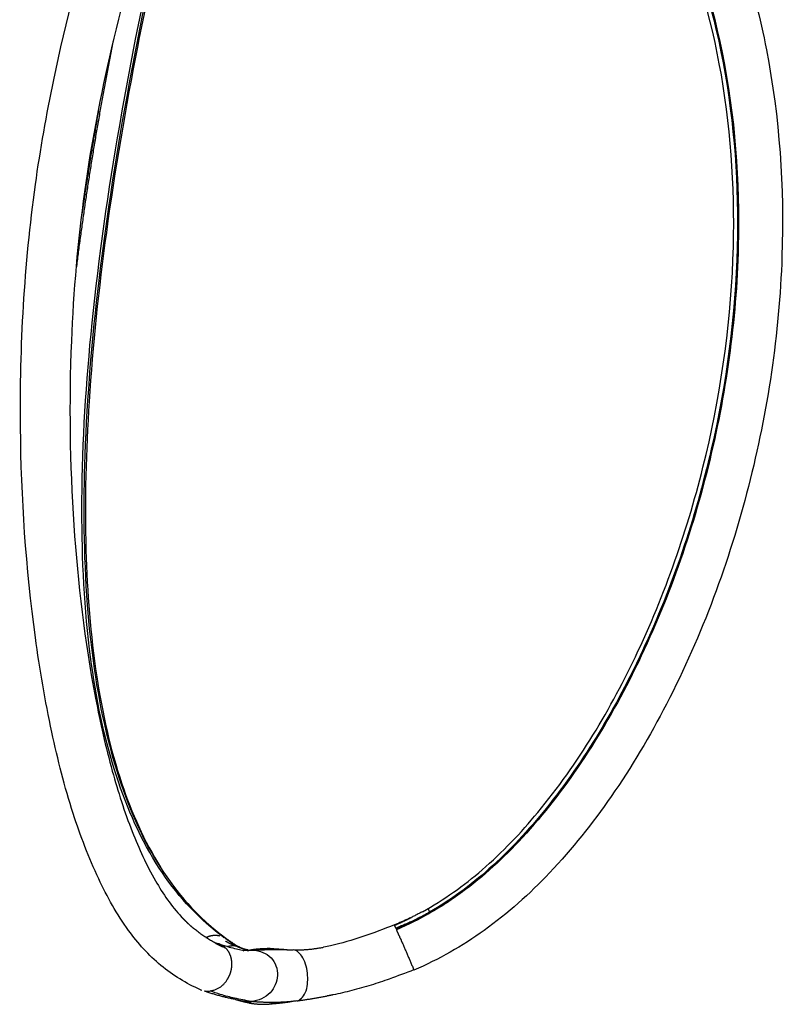
# Model space of a CAD drawing. Units: millimetres. Extents: x 992 to 1796, y 263 to 1419.
# Drawn here: x 992 to 1300, y 727 to 1124 of the extents above; entities that cross this region are included whole.
import ezdxf

# ---------------------------------------------------------------- set-up
doc = ezdxf.new("R2010")
doc.units = ezdxf.units.MM
doc.header["$MEASUREMENT"] = 0
for name, color, linetype in [('1 - Visibile', 7, 'Continuous'), ('1 - VisibleTangent', 7, 'Continuous'), ('Predefinito - Visibile', 7, 'Continuous')]:
    doc.layers.add(name, color=color, linetype=linetype)

msp = doc.modelspace()

# ---------------------------------------------------------------- linework, layer by layer
at = {"layer": '1 - Visibile'}
for points, knots in [([(1168.15, 1295.92), (1180.32, 1286.96), (1201.99, 1271), (1238.58, 1236.46), (1272.97, 1185.22), (1296.55, 1110.98), (1302.33, 1025.35), (1288.87, 935.25), (1262, 862.35), (1231.86, 811.43), (1207.28, 780.46), (1180.55, 756.38), (1160.78, 745.09), (1150.78, 740.81)], [0, 0, 0, 0, 45.345233, 80.687967, 150.526143, 228.539106, 312.311898, 406.395225, 500.451289, 543.957624, 583.518008, 618.768718, 651.38697, 651.38697, 651.38697, 651.38697]), ([(1064.65, 732.91), (1058.93, 735.4), (1047.92, 742.07), (1034.06, 757.69), (1022.4, 778.66), (1012.2, 805.64), (1003.85, 838.33), (995.1, 890.25), (990.12, 964.25), (994.38, 1039.76), (1006.71, 1110.13), (1020.3, 1161.32), (1039.35, 1221.94), (1051.7, 1259.2), (1059.49, 1282.9)], [0, 0, 0, 0, 18.7685, 38.08111, 62.145471, 90.479844, 124.454439, 163.239406, 248.313017, 346.599346, 389.526388, 462.475048, 505.336016, 580.18678, 580.18678, 580.18678, 580.18678]), ([(1080.15, 1279.86), (1071.97, 1251.94), (1057.05, 1196.98), (1039.13, 1116.48), (1026.27, 1041.29), (1019.09, 973.24), (1017.41, 913.22), (1021.4, 861.38), (1030.87, 817.95), (1041.92, 792.9), (1048.52, 782.4)], [0, 0, 0, 0, 87.297448, 170.795747, 247.361586, 316.02187, 375.97705, 427.319527, 471.724217, 508.896076, 508.896076, 508.896076, 508.896076]), ([(1078.48, 1276.64), (1071.38, 1255.05), (1060.12, 1220.96), (1042.85, 1166.66), (1028.26, 1114.66), (1016.76, 1054.69), (1011.29, 990.13), (1012.22, 921.63), (1019.11, 863.61), (1028.27, 822.48), (1036.24, 797.74), (1045.35, 777.73), (1052.93, 766.65), (1057.03, 762.24)], [0, 0, 0, 0, 68.204616, 107.666575, 170.954422, 230.145121, 290.655845, 365.033965, 435.463439, 465.60284, 491.342389, 513.351124, 531.40601, 531.40601, 531.40601, 531.40601]), ([(1143.74, 757.22), (1146.5, 758.41), (1152.39, 761.17), (1163.28, 767.33), (1176.7, 777), (1189.94, 789.26), (1199.13, 799.49), (1203.4, 804.71), (1204.49, 806.07)], [0, 0, 0, 0, 9.004033, 19.508738, 37.516803, 58.526213, 73.532934, 78.759514, 78.759514, 78.759514, 78.759514]), ([(1072.38, 751.3), (1073.64, 750.9), (1075.88, 750.2), (1078.96, 749.4), (1081.42, 748.92), (1082.9, 748.79), (1083.54, 748.79)], [0, 0, 0, 0, 3.987143, 7.033503, 9.549537, 11.483878, 11.483878, 11.483878, 11.483878]), ([(1150.74, 740.92), (1147.44, 739.67), (1141.76, 737.49), (1133.42, 734.66), (1125.88, 732.52), (1120.73, 731.34), (1118.23, 730.84)], [0, 0, 0, 0, 10.573403, 18.24545, 26.431712, 34.078816, 34.078816, 34.078816, 34.078816])]:
    msp.add_open_spline(points, degree=3, knots=knots, dxfattribs=at)
for points, weights in [([(1277.68, 1096.14), (1275.83, 1108.39), (1273.01, 1120.45)], [1, 0.999220536392, 1]), ([(1023.48, 1087.59), (1019.74, 1066.54), (1016.7, 1045.38)], [1, 0.99985897012, 1]), ([(1281.35, 1027.24), (1281.91, 1041.62), (1281.4, 1056.01)], [1, 0.999292545007, 1]), ([(1279.37, 1000.36), (1280.18, 1007.82), (1280.7, 1015.31)], [1, 0.999824525241, 1]), ([(1273.97, 964.76), (1275.99, 975.07), (1277.5, 985.47)], [1, 0.999686892999, 1]), ([(1257.79, 905.23), (1262.56, 918.82), (1266.39, 932.69)], [1, 0.999416865766, 1]), ([(1243.79, 870.66), (1251.34, 887.03), (1257.36, 904.01)], [1, 0.998956942458, 1]), ([(1214.79, 819.81), (1228.54, 839.51), (1239.19, 861.05)], [1, 0.99717140668, 1]), ([(1061.1, 765.98), (1069.46, 756.98), (1079.8, 750.36)], [1, 0.992042921463, 1]), ([(1157.04, 764.18), (1150.54, 760.41), (1143.5, 757.78)], [1, 0.996460665425, 1]), ([(1156.46, 765.56), (1156.76, 764.89), (1157.05, 764.22)], [1, 0.999976442909, 1]), ([(1057.03, 762.24), (1057.53, 761.71), (1058.04, 761.2)], [1, 0.999917016388, 1]), ([(1060.15, 759.18), (1061.19, 758.24), (1062.28, 757.35)], [1, 0.99966039142, 1]), ([(1070.61, 756.68), (1072.38, 755.26), (1074.22, 753.93)], [1, 0.999670048407, 1]), ([(1143.5, 757.78), (1143.64, 757.45), (1143.78, 757.13)], [1, 0.999999845226, 1]), ([(1144.92, 754.51), (1144.35, 755.81), (1143.78, 757.12)], [1, 0.999999464516, 1]), ([(1070.28, 752.01), (1071.02, 751.73), (1071.77, 751.49)], [1, 0.999417310805, 1]), ([(1070.68, 751.73), (1071.62, 751.23), (1072.58, 750.76)], [1, 0.999791597657, 1]), ([(1074.56, 753.68), (1076.75, 752.12), (1079.03, 750.69)], [1, 0.999537963609, 1]), ([(1144.92, 754.51), (1144.98, 754.36), (1145.04, 754.21)], [1, 0.999999996707, 1]), ([(1145.23, 753.77), (1145.14, 753.99), (1145.04, 754.21)], [1, 0.999999994463, 1]), ([(1145.23, 753.77), (1145.45, 753.28), (1145.66, 752.79)], [1, 0.999999972423, 1]), ([(1145.79, 752.49), (1145.72, 752.64), (1145.66, 752.79)], [1, 0.999999998308, 1]), ([(1145.79, 752.49), (1148.21, 746.9), (1150.59, 741.29)], [1, 0.999993045618, 1]), ([(1074, 750.36), (1073.28, 750.53), (1072.57, 750.76)], [1, 0.999080313011, 1]), ([(1072.79, 750.65), (1073.37, 750.38), (1073.94, 750.12)], [1, 0.99992588171, 1]), ([(1074.59, 749.89), (1074.3, 750.14), (1074, 750.36)], [1, 0.998868553811, 1]), ([(1074.52, 749.86), (1074.6, 749.83), (1074.69, 749.79)], [1, 0.999998542753, 1]), ([(1076.67, 746.89), (1076.07, 748.46), (1074.89, 749.67)], [1, 0.979846020302, 1]), ([(1079.03, 750.7), (1079.7, 750.39), (1080.39, 750.11)], [1, 0.9995359277, 1]), ([(1080.39, 750.11), (1081.79, 749.53), (1083.25, 749.09)], [1, 0.998523907557, 1]), ([(1082.21, 748.5), (1082.08, 748.47), (1081.96, 748.45)], [1, 0.999989795782, 1]), ([(1083.9, 748.94), (1084.02, 748.91), (1084.14, 748.9)], [1, 0.999779189469, 1]), ([(1084.58, 748.97), (1084.95, 749.03), (1085.33, 749.09)], [1, 0.999967390538, 1]), ([(1085.34, 749.09), (1088.14, 749.53), (1090.98, 749.57)], [1, 0.997555823864, 1]), ([(1090.98, 749.57), (1091.13, 749.57), (1091.29, 749.57)], [1, 0.999988800234, 1]), ([(1091.4, 749.57), (1091.51, 749.57), (1091.62, 749.57)], [1, 0.999996693576, 1]), ([(1092.6, 749.56), (1096.15, 749.38), (1099.68, 749.09)], [1, 0.999872688631, 1]), ([(1101.25, 748.99), (1101.64, 748.97), (1102.02, 748.96)], [1, 0.999926143401, 1]), ([(1102.61, 748.96), (1108.53, 748.92), (1114.33, 750.08)], [1, 0.99481398604, 1]), ([(1102.71, 748.96), (1103.03, 748.95), (1103.34, 748.96)], [1, 0.999980270652, 1]), ([(1077.14, 745.37), (1076.98, 746.15), (1076.69, 746.9)], [1, 0.996110742286, 1]), ([(1077.24, 744.72), (1077.2, 745.05), (1077.13, 745.37)], [1, 0.999461003191, 1]), ([(1077.24, 741.68), (1077.46, 743.2), (1077.26, 744.73)], [1, 0.990262919467, 1]), ([(1076.53, 739.04), (1076.76, 739.61), (1076.93, 740.2)], [1, 0.998531045366, 1]), ([(1076.92, 740.2), (1076.93, 740.26), (1076.95, 740.33)], [1, 0.999984109136, 1]), ([(1076.96, 740.32), (1077.12, 740.91), (1077.22, 741.51)], [1, 0.998591901264, 1]), ([(1077.21, 741.51), (1077.22, 741.6), (1077.23, 741.68)], [1, 0.999973011325, 1]), ([(1150.78, 740.81), (1150.69, 741.05), (1150.59, 741.29)], [1, 0.999613197329, 1]), ([(1075.44, 736.98), (1075.46, 737.02), (1075.49, 737.06)], [1, 0.999992329459, 1]), ([(1075.5, 737.05), (1075.74, 737.43), (1075.96, 737.82)], [1, 0.999262482702, 1]), ([(1075.95, 737.82), (1076.14, 738.16), (1076.3, 738.5)], [1, 0.999370251391, 1]), ([(1064.65, 732.91), (1064.84, 732.82), (1065.05, 732.75)], [1, 0.999552858636, 1]), ([(1078.77, 728.96), (1072.39, 730.15), (1066.27, 732.33)], [1, 0.9969276073, 1]), ([(1084.19, 727.57), (1082.06, 727.93), (1079.99, 728.55)], [1, 0.998146419434, 1]), ([(1084.21, 727.57), (1087.59, 726.98), (1091.02, 727.01)], [1, 0.995959679773, 1]), ([(1101.36, 728.05), (1097.01, 727.37), (1092.61, 727.06)], [1, 0.999059217836, 1]), ([(1118.23, 730.84), (1117.03, 730.6), (1115.83, 730.37)], [1, 0.999974624517, 1])]:
    msp.add_rational_spline(points, weights, degree=2, dxfattribs=at)
for points in [[(1157.06, 764.2), (1157.12, 764.06), (1157.18, 763.92)], [(1074, 750.36), (1073.99, 750.23), (1073.97, 750.1)]]:
    msp.add_open_spline(points, degree=2, dxfattribs=at)
for points, weights, knots in [([(1066.88, 753.98), (1067.13, 754.11), (1067.4, 754.23), (1068.05, 754.51), (1068.75, 754.68), (1069.4, 754.85), (1070.08, 754.9), (1070.35, 754.92), (1070.63, 754.91)], [1, 0.999505216004, 1, 0.996648717135, 1, 0.99620957252, 1, 0.999314095799, 1], [0, 0, 0, 0.577777, 0.577777, 2.002502, 2.002502, 3.351163, 3.351163, 3.905621, 3.905621, 3.905621]), ([(1070.63, 754.91), (1071.27, 754.91), (1071.89, 754.8), (1072.1, 754.76), (1072.3, 754.71)], [1, 0.995971844459, 1, 0.999502668672, 1], [0, 0, 0, 1.271597, 1.271597, 1.687974, 1.687974, 1.687974]), ([(1066.3, 732.42), (1066.93, 732.31), (1067.56, 732.31), (1072.76, 732.52), (1075.45, 736.97)], [1, 0.996449153697, 1, 0.880775446916, 1], [0, 0, 0, 1.267789, 1.267789, 10.815366, 10.815366, 10.815366]), ([(1076.3, 738.51), (1076.37, 738.66), (1076.43, 738.81), (1076.48, 738.93), (1076.53, 739.04)], [1, 0.999900148965, 1, 0.999944158543, 1], [0, 0, 0, 0.3330762, 0.3330762, 0.5821206, 0.5821206, 0.5821206])]:
    msp.add_rational_spline(points, weights, degree=2, knots=knots, dxfattribs=at)
at = {"layer": '1 - VisibleTangent'}
for points, knots in [([(1157.57, 1281.68), (1169.15, 1273.12), (1189.53, 1258.18), (1223.8, 1226.26), (1256.02, 1178.96), (1278.49, 1109.91), (1284.57, 1029.04), (1272.48, 943.4), (1247.52, 873.74), (1219.45, 824.8), (1196.45, 794.94), (1171.46, 771.76), (1153.06, 761.07), (1143.78, 757.12)], [0, 0, 0, 0, 43.168636, 75.800101, 140.111504, 213.051028, 291.736084, 381.928288, 471.162371, 512.425743, 550.818624, 583.943621, 614.198695, 614.198695, 614.198695, 614.198695]), ([(1079.39, 1278.77), (1070.46, 1248.36), (1054.38, 1188.57), (1035.63, 1101.94), (1023.09, 1022.44), (1017.14, 952.21), (1017.56, 891.03), (1024.51, 839.43), (1038.18, 797.42), (1052.75, 774.88), (1061.1, 765.98)], [0, 0, 0, 0, 95.06706, 185.698297, 265.831511, 336.408765, 396.966453, 449.11652, 492.177984, 528.749128, 528.749128, 528.749128, 528.749128]), ([(1070.61, 756.68), (1061.15, 764.24), (1044.19, 784.37), (1027.6, 823.89), (1018.19, 873.69), (1015.72, 934.3), (1020.24, 1005.06), (1036.46, 1117.65), (1057.55, 1205.07), (1074.81, 1265.57)], [0, 0, 0, 0, 36.286188, 77.841722, 127.574565, 187.761132, 259.512591, 340.059142, 528.838741, 528.838741, 528.838741, 528.838741]), ([(1142.91, 759.09), (1138.68, 757.44), (1130.22, 754.14), (1120.57, 751.4), (1115.27, 750.27), (1114.33, 750.08)], [0.0000148, 0.0000148, 0.0000148, 0.0000148, 0.3333432, 0.6666716, 0.736878, 0.736878, 0.736878, 0.736878]), ([(1085.71, 748.89), (1087.13, 748.84), (1089.83, 748.26), (1094.47, 745.3), (1096.68, 738.6), (1093.33, 730.76), (1087.96, 728.42), (1085.14, 728.11)], [0, 0, 0, 0, 4.261039, 8.215961, 16.046996, 23.739342, 32.327473, 32.327473, 32.327473, 32.327473]), ([(1085.34, 749.09), (1085.33, 749.09), (1085.45, 749.03), (1085.6, 748.98), (1085.71, 748.89)], [0, 0, 0, 0, 0.0120099, 0.4396436, 0.4396436, 0.4396436, 0.4396436]), ([(1103.32, 728.35), (1104.1, 728.49), (1105.64, 729.35), (1107.84, 732.94), (1108.18, 738.82), (1106.97, 744.62), (1104.41, 748.09), (1102.8, 748.94), (1102.02, 748.96)], [0, 0, 0, 0, 2.377941, 5.109221, 12.267573, 19.68204, 22.636021, 24.933092, 24.933092, 24.933092, 24.933092]), ([(1085.14, 728.11), (1082.89, 728.61), (1079.7, 729.19), (1075.52, 730.14), (1072.25, 731.13), (1069.92, 731.93), (1068.58, 732.41)], [0, 0, 0, 0, 6.90671, 9.73042, 12.869684, 17.132924, 17.132924, 17.132924, 17.132924])]:
    msp.add_open_spline(points, degree=3, knots=knots, dxfattribs=at)
for points, weights in [([(1029.49, 1116.09), (1020.35, 1070.4), (1014.52, 1024.18)], [1, 0.999352258575, 1]), ([(1154.2, 764.38), (1148.71, 761.41), (1142.92, 759.09)], [1, 0.998359610668, 1]), ([(1060.15, 759.18), (1059.07, 760.16), (1058.04, 761.2)], [1, 0.999651567758, 1]), ([(1074.89, 749.67), (1068.05, 752.62), (1062.28, 757.35)], [1, 0.990304533028, 1]), ([(1143.5, 757.78), (1143.21, 758.44), (1142.92, 759.09)], [1, 0.999978638532, 1]), ([(1074, 750.36), (1072.98, 751.11), (1071.77, 751.49)], [1, 0.986884766035, 1]), ([(1078.98, 750.5), (1076.79, 751.34), (1074.71, 752.44)], [1, 0.998174212183, 1]), ([(1078.98, 750.5), (1077.32, 750.74), (1075.71, 750.28)], [1, 0.977856489927, 1]), ([(1080.54, 750.05), (1079.79, 750.37), (1078.98, 750.5)], [1, 0.992523890728, 1]), ([(1083.9, 748.92), (1081.33, 749.37), (1078.98, 750.5)], [1, 0.990380265594, 1]), ([(1083.58, 748.79), (1084.64, 748.79), (1085.71, 748.89)], [1, 0.999090014233, 1]), ([(1085.71, 748.89), (1085.25, 748.88), (1084.8, 748.86)], [1, 0.999861432879, 1]), ([(1086.08, 748.91), (1090.18, 749.1), (1094.28, 749.13)], [1, 0.999802349226, 1]), ([(1094.28, 749.13), (1092.99, 749.56), (1091.62, 749.57)], [1, 0.987652927852, 1]), ([(1094.28, 749.13), (1097.77, 749.16), (1101.25, 748.99)], [1, 0.999562333872, 1]), ([(1078.77, 728.96), (1081.91, 728.15), (1085.14, 728.11)], [1, 0.99287543243, 1]), ([(1085.14, 728.11), (1084.8, 727.63), (1084.21, 727.57)], [1, 0.913429138183, 1]), ([(1094.67, 727.76), (1089.9, 727.7), (1085.14, 728.11)], [1, 0.998777102434, 1]), ([(1091.02, 727.01), (1092.77, 727.06), (1094.41, 727.66)], [1, 0.986886478333, 1]), ([(1103.32, 728.35), (1099.01, 727.79), (1094.67, 727.76)], [1, 0.998107180764, 1]), ([(1103.72, 728.41), (1109.79, 729.27), (1115.83, 730.37)], [1, 0.99980002127, 1])]:
    msp.add_rational_spline(points, weights, degree=2, dxfattribs=at)
at = {"layer": 'Predefinito - Visibile'}
for points, knots in [([(1169.34, 1272.4), (1179.38, 1264.99), (1197.55, 1250.74), (1228.39, 1219.73), (1258.06, 1172.99), (1278.46, 1106.32), (1283.78, 1030.01), (1273.1, 949.25), (1247.14, 872.02), (1214.01, 815.8), (1182.7, 781.74), (1165.63, 769.14), (1157.03, 764.2)], [0, 0, 0, 0, 37.425236, 69.200282, 130.861057, 201.906143, 276.738582, 359.078202, 445.156465, 519.962494, 553.582542, 583.328086, 583.328086, 583.328086, 583.328086]), ([(1154.19, 764.39), (1162.81, 769.14), (1179.67, 781.13), (1211.52, 814.87), (1244.81, 870.58), (1271.34, 948.49), (1282.27, 1029.23), (1276.94, 1105.53), (1256.9, 1171.68), (1227.54, 1218.38), (1196.53, 1249.59), (1178.32, 1263.82), (1168.41, 1271.16)], [0, 0, 0, 0, 29.506466, 61.769229, 138.573543, 222.801363, 307.537888, 381.773407, 451.019028, 513.350988, 545.609798, 582.624201, 582.624201, 582.624201, 582.624201])]:
    msp.add_open_spline(points, degree=3, knots=knots, dxfattribs=at)
for points, weights in [([(1142.98, 758.92), (1146.44, 760.39), (1149.8, 762.08)], [1, 0.999535614491, 1]), ([(1150.43, 760.66), (1147.07, 758.98), (1143.61, 757.5)], [1, 0.999546156177, 1])]:
    msp.add_rational_spline(points, weights, degree=2, dxfattribs=at)

doc.saveas('drawing.dxf')
